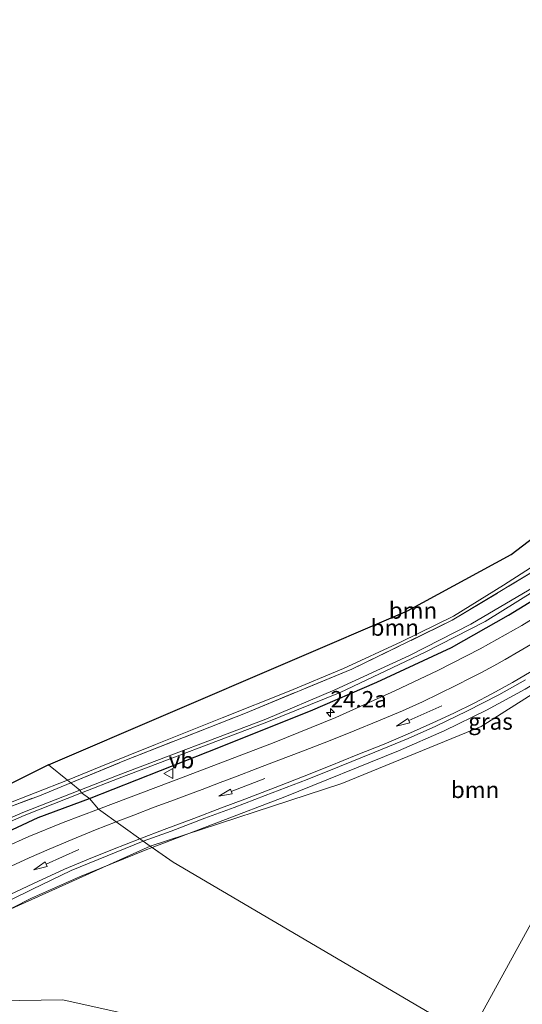
# Model space of a CAD drawing. Units: metres. Extents: x 80000 to 90003, y 393749 to 396318.
# Drawn here: x 88806 to 88882, y 394354 to 394504 of the extents above; entities that cross this region are included whole.
import ezdxf
from ezdxf.enums import TextEntityAlignment as Align

# ---------------------------------------------------------------- set-up
doc = ezdxf.new("R2010")
doc.units = ezdxf.units.M
doc.linetypes.add('IE-TERREINAFSCHEIDING', pattern=[10, 8, -2])
doc.layers.get('0').update_dxf_attribs({"lineweight": 25})
for name, color, linetype, lineweight in [('B-ME-AM-KILOMETR-S-B1', 7, 'Continuous', 18), ('B-ME-BV-GELEIDECONSTRUCTIE-GELEIDERAIL-L-B1', 213, 'BV-GELEIDERAIL', 18), ('B-ME-GR-BOOM-GV-B6', 93, 'Continuous', 18), ('B-ME-GW-KRUINLIJN-L-B1', 93, 'Continuous', 18), ('B-ME-IE-GRASLAND-GV-B6', 93, 'Continuous', 18), ('B-ME-IE-HULPGEOMETRIE-L-B1', 53, 'Continuous', 18), ('B-ME-IE-TERREINAFSCHEIDING-RASTERHEKWERK-L-B1', 8, 'IE-TERREINAFSCHEIDING', 18), ('B-ME-OG-WATER-GV-B6', 153, 'Continuous', 18), ('B-ME-VH-VERH_SOORT-BITUMEN-GV-B6', 8, 'IE-TERREINAFSCHEIDING-NATUURLIJK-HOUTWAL', 18), ('B-ME-VW-MARKERING-PIJLRD750-S-B1', 7, 'Continuous', 18), ('B-ME-VW-MARKERING-STREEP-015-L-B1', 7, 'Continuous', 18), ('B-ME-VW-MEUBILAIR_WEGMEUBILAIR-VERKEERSBORD-S-B1', 8, 'Continuous', 18)]:
    doc.layers.add(name, color=color, linetype=linetype, lineweight=lineweight)
doc.layers.add('B-ME-GW-INSTEEKWATERGANG-L-B1', color=10, linetype='Continuous')
doc.layers.add('B-ME-KG-KADASTRAAL-OPNAMEDTMGRENS-L-B1', color=10, linetype='Continuous')
doc.styles.add('NLCS-ISO', font='NLCS-ISO.TTF')
doc.linetypes.add('BV-GELEIDERAIL', pattern='A,10,-3,[108,NLCS.SHX,S=1,R=0,X=0,Y=0],-3', length=16)
doc.linetypes.add('IE-TERREINAFSCHEIDING-NATUURLIJK-HOUTWAL', pattern='A,7,-1.5,[67,NLCS.SHX,S=0.75,R=45,X=0,Y=0],-1.5,7,-1.5,[70,NLCS.SHX,S=0.75,R=0,X=0,Y=0],-1.5', length=20)

# ---------------------------------------------------------------- blocks, each defined once
blk = doc.blocks.new('hecto')
for p, q in [((0, 0.625), (-0.625, 0)), ((0, -0.625), (0, 0.625)), ((-0.625, 0), (0.625, 0)), ((0.625, 0), (0, -0.625))]:
    blk.add_line(p, q)
blk = doc.blocks.new('pijl')
for p, q in [((0, 0, 0.1), (5.45, 0, 0.1)), ((7.5, 0, 0.1), (5.45, 0.375, 0.1)), ((5.45, 0.375, 0.1), (5.45, -0.375, 0.1)), ((5.45, -0.375, 0.1), (7.5, 0, 0.1))]:
    blk.add_line(p, q)
blk = doc.blocks.new('verkeersbord')
for p, q in [((0, 0.75), (-0.75, -0.625)), ((0.75, -0.625), (0, 0.75)), ((-0.75, -0.625), (0.75, -0.625))]:
    blk.add_line(p, q)

msp = doc.modelspace()

# ---------------------------------------------------------------- linework, layer by layer
at = {"layer": 'B-ME-BV-GELEIDECONSTRUCTIE-GELEIDERAIL-L-B1'}
for points in [[(88825.8204, 394378.0395, 5.2628), (88845.9339, 394385.7419, 5.5232), (88863.1931, 394392.7048, 5.6781), (88870.1377, 394395.7756, 5.7295), (88876.534, 394398.8909, 5.7646), (88882.4001, 394402.095, 5.77), (88889.1932, 394406.1721, 5.7908), (88895.866, 394410.6692, 5.7984), (88902.2351, 394415.4382, 5.78), (88907.3782, 394419.5779, 5.7669), (88910.8763, 394422.6488, 5.7502), (88917.014, 394428.691, 5.6892), (88918.6195, 394430.3348, 5.671), (88919.98, 394431.8461, 5.6396)], [(88754.8738, 394318.5881, 3.794), (88755.2704, 394319.9762, 3.8401), (88757.0825, 394323.63, 3.905), (88760.0264, 394328.514, 3.9637), (88763.0295, 394333.014, 4.026), (88767.8518, 394339.56, 4.104), (88771.2964, 394343.7375, 4.1913), (88775.8396, 394348.504, 4.289), (88780.679, 394353.025, 4.3995), (88785.9133, 394357.325, 4.5415), (88790.1256, 394360.421, 4.6494), (88795.7332, 394364.094, 4.7638), (88801.5818, 394367.39, 4.8652), (88807.4937, 394370.353, 4.981), (88814.7969, 394373.602, 5.098), (88824.7615, 394377.634, 5.2491), (88825.8204, 394378.0395, 5.2628)]]:
    msp.add_polyline3d(points, dxfattribs=at)
at = {"layer": 'B-ME-GR-BOOM-GV-B6'}
for points in [[(88902.5959, 394436.059, 4.4746), (88902.1441, 394435.5742, 4.4774), (88894.1881, 394428.6936, 4.6291), (88887.9836, 394423.8463, 4.5958), (88885.8951, 394422.23, 4.5644), (88879.1107, 394417.8595, 4.8937), (88871.5307, 394413.1695, 4.9029), (88863.5859, 394409.2652, 4.8863), (88854.8616, 394405.2, 4.8012), (88846.5994, 394401.7759, 4.7364), (88836.4119, 394397.7, 4.6846), (88826.2942, 394393.6811, 4.7142), (88818.0125, 394390.3475, 4.6513), (88812.9736, 394388.2674, 4.6402), (88810.103, 394390.569, 3.133), (88864.534, 394413.968, 2.514), (88880.274, 394422.491, 2.514), (88902.605, 394439.536, 3.7383), (88902.5959, 394436.059, 4.4746)], [(88902.5959, 394436.059, 4.4746), (88903.053, 394434.336, 4.475), (88887.446, 394422.268, 4.6903), (88871.349, 394412.522, 4.92), (88856.12, 394405.106, 4.916), (88839.982, 394398.458, 4.75), (88821.427, 394391.153, 4.73), (88813.473, 394387.867, 4.692), (88812.9736, 394388.2674, 4.6402), (88818.0125, 394390.3475, 4.6513), (88826.2942, 394393.6811, 4.7142), (88836.4119, 394397.7, 4.6846), (88846.5994, 394401.7759, 4.7364), (88854.8616, 394405.2, 4.8012), (88863.5859, 394409.2652, 4.8863), (88871.5307, 394413.1695, 4.9029), (88879.1107, 394417.8595, 4.8937), (88885.8951, 394422.23, 4.5644), (88887.9836, 394423.8463, 4.5958), (88894.1881, 394428.6936, 4.6291), (88902.1441, 394435.5742, 4.4774), (88902.5959, 394436.059, 4.4746)], [(88873.897, 394349.443, 6.177), (88829.012, 394375.801, 4.6265), (88825.4859, 394378.2741, 4.6357), (88854.5824, 394387.7721, 5.092), (88875.732, 394396.3921, 5.0612), (88887.4711, 394403.8557, 5.1326), (88900.0324, 394412.3268, 5.085), (88904.9311, 394410.305, 5.183), (88905.16, 394407.647, 5.414), (88892.681, 394383.599, 5.687), (88873.897, 394349.443, 6.177)], [(88762.621, 394359.058, 3.4584), (88766.912, 394364.249, 3.428), (88778.698, 394373.856, 2.482), (88796.147, 394383.596, 2.783), (88810.103, 394390.569, 3.133), (88812.9736, 394388.2674, 4.6402), (88803.1309, 394384.4005, 4.6653), (88800.1195, 394383.193, 4.5654), (88796.6675, 394381.5138, 4.4988), (88790.2948, 394378.0716, 4.3397), (88785.4692, 394375.3251, 4.1066), (88780.9507, 394372.1172, 4.1436), (88779.9148, 394371.2612, 4.1233), (88774.3496, 394366.8786, 3.9338), (88768.6065, 394362.1798, 3.8456), (88766.3719, 394360.0454, 3.8456), (88765.059, 394358.369, 3.837), (88762.621, 394359.058, 3.4584)], [(88812.9736, 394388.2674, 4.6402), (88813.473, 394387.867, 4.692), (88808.73, 394385.907, 4.67), (88800.175, 394382.735, 4.593), (88793.729, 394379.436, 4.507), (88786.816, 394375.495, 4.3), (88780.062, 394370.859, 4.207), (88771.442, 394363.977, 3.97), (88765.059, 394358.369, 3.837), (88766.3719, 394360.0454, 3.8456), (88768.6065, 394362.1798, 3.8456), (88774.3496, 394366.8786, 3.9338), (88779.9148, 394371.2612, 4.1233), (88780.9507, 394372.1172, 4.1436), (88785.4692, 394375.3251, 4.1066), (88790.2948, 394378.0716, 4.3397), (88796.6675, 394381.5138, 4.4988), (88800.1195, 394383.193, 4.5654), (88803.1309, 394384.4005, 4.6653), (88812.9736, 394388.2674, 4.6402)], [(88873.897, 394349.443, 6.177), (88870.435, 394342.983, 6.4896), (88864.171, 394332.979, 6.7611), (88856.3818, 394322.0191, 6.8402), (88848.6904, 394328.4072, 6.618), (88839.6794, 394340.2593, 6.152), (88828.619, 394347.9677, 5.5152), (88821.0971, 394352.9666, 5.2169), (88812.2605, 394354.9164, 4.9371), (88802.386, 394354.7631, 4.7169), (88789.0028, 394352.8996, 4.1805), (88786.1254, 394357.5536, 3.9385), (88802.9334, 394368.0864, 4.192), (88825.4859, 394378.2741, 4.6357), (88829.012, 394375.801, 4.6265), (88873.897, 394349.443, 6.177)]]:
    msp.add_polyline3d(points, dxfattribs=at)
at = {"layer": 'B-ME-GW-INSTEEKWATERGANG-L-B1'}
for points in [[(88816.29, 394385.491, 4.717), (88834.265, 394392.5413, 4.7046), (88849.8192, 394398.7764, 4.5422), (88859.884, 394403.134, 4.4528), (88871.248, 394408.413, 4.591), (88879.879, 394413.323, 4.542), (88887.084, 394417.717, 4.542), (88897.414, 394425.5, 4.528), (88904.725, 394431.658, 4.4339), (88912.294, 394439.234, 4.486), (88918.71, 394446.639, 4.423), (88924.618, 394454.752, 4.234), (88931.383, 394464.957, 4.129), (88938.7413, 394477.9078, 4.017), (88943.7216, 394487.0302, 3.891), (88953.2448, 394504.5532, 3.751)], [(88764.6987, 394352.8748, 3.8189), (88771.99, 394360.219, 4.0644), (88777.856, 394365.004, 4.1866), (88788.115, 394372.207, 4.4154), (88795.087, 394376.309, 4.5034), (88808.5256, 394382.6198, 4.6504), (88816.29, 394385.491, 4.717)]]:
    msp.add_polyline3d(points, dxfattribs=at)
at = {"layer": 'B-ME-GW-KRUINLIJN-L-B1'}
for points in [[(88812.9736, 394388.2674, 4.6402), (88818.0125, 394390.3475, 4.6513), (88826.2942, 394393.6811, 4.7142), (88836.4119, 394397.7, 4.6846), (88846.5994, 394401.7759, 4.7364), (88854.8616, 394405.2, 4.8012), (88863.5859, 394409.2652, 4.8863), (88871.5307, 394413.1695, 4.9029), (88879.1107, 394417.8595, 4.8937), (88885.8951, 394422.23, 4.5644)], [(88765.059, 394358.369, 3.837), (88766.3719, 394360.0454, 3.8456), (88768.6065, 394362.1798, 3.8456), (88774.3496, 394366.8786, 3.9338), (88779.9148, 394371.2612, 4.1233), (88780.9507, 394372.1172, 4.1436), (88785.4692, 394375.3251, 4.1066), (88790.2948, 394378.0716, 4.3397), (88796.6675, 394381.5138, 4.4988), (88800.1195, 394383.193, 4.5654), (88803.1309, 394384.4005, 4.6653), (88812.9736, 394388.2674, 4.6402)]]:
    msp.add_polyline3d(points, dxfattribs=at)
at = {"layer": 'B-ME-IE-GRASLAND-GV-B6'}
for points in [[(88953.2448, 394504.5532, 3.751), (88943.7216, 394487.0302, 3.891), (88938.7413, 394477.9078, 4.017), (88931.383, 394464.957, 4.129), (88924.618, 394454.752, 4.234), (88918.71, 394446.639, 4.423), (88912.294, 394439.234, 4.486), (88904.725, 394431.658, 4.4339), (88897.414, 394425.5, 4.528), (88887.084, 394417.717, 4.542), (88879.879, 394413.323, 4.542), (88871.248, 394408.413, 4.591), (88859.884, 394403.134, 4.4528), (88849.8192, 394398.7764, 4.5422), (88834.265, 394392.5413, 4.7046), (88816.29, 394385.491, 4.717), (88815.084, 394386.324, 4.283)], [(88815.084, 394386.324, 4.283), (88820.828, 394388.577, 4.323), (88843.234, 394397.067, 4.283), (88854.32, 394401.593, 4.249), (88867.235, 394407.677, 4.187), (88876.319, 394412.321, 4.231), (88886.244, 394418.508, 4.24), (88894.339, 394424.473, 4.213), (88903.339, 394432.013, 4.165), (88910.798, 394439.527, 4.129), (88917.684, 394447.435, 4.041), (88925.0538, 394457.4748, 3.86), (88932.7703, 394469.8385, 3.701), (88938.6093, 394480.2649, 3.597), (88942.8749, 394488.0489, 3.5434), (88946.6577, 394495.0672, 3.4549), (88948.2935, 394497.5866, 3.4433), (88949.3131, 394499.1215, 3.4462), (88949.7879, 394499.9227, 3.4462), (88952.1031, 394504.4029, 3.4462)], [(88817.6633, 394383.8797, 4.7348), (88816.29, 394385.491, 4.717), (88834.265, 394392.5413, 4.7046), (88849.8192, 394398.7764, 4.5422), (88859.884, 394403.134, 4.4528), (88871.248, 394408.413, 4.591), (88879.879, 394413.323, 4.542), (88887.084, 394417.717, 4.542), (88897.414, 394425.5, 4.528), (88904.725, 394431.658, 4.4339), (88912.294, 394439.234, 4.486), (88918.71, 394446.639, 4.423), (88924.618, 394454.752, 4.234), (88931.383, 394464.957, 4.129), (88938.7413, 394477.9078, 4.017), (88943.7216, 394487.0302, 3.891), (88953.2448, 394504.5532, 3.751)], [(88883.873, 394417.677, 4.218), (88874.152, 394411.928, 4.205), (88864.839, 394407.188, 4.147), (88853.534, 394401.99, 4.213), (88843.057, 394397.535, 4.283), (88820.648, 394389.044, 4.323), (88814.822, 394386.759, 4.283), (88813.473, 394387.867, 4.692), (88821.427, 394391.153, 4.73), (88839.982, 394398.458, 4.75), (88856.12, 394405.106, 4.916), (88871.349, 394412.522, 4.92), (88887.446, 394422.268, 4.6903)], [(88884.9604, 394413.627, 4.738), (88881.8995, 394411.7499, 4.731), (88875.5787, 394408.2183, 4.6958), (88869.1656, 394404.9277, 4.6962), (88862.6208, 394401.7999, 4.6805), (88853.6618, 394397.7858, 4.6701), (88844.308, 394393.999, 4.7177), (88830.9301, 394388.8509, 4.7509), (88817.6633, 394383.8797, 4.7348)], [(88887.4711, 394403.8557, 5.1326), (88875.732, 394396.3921, 5.0612), (88854.5824, 394387.7721, 5.092), (88825.4859, 394378.2741, 4.6357), (88824.458, 394378.995, 4.616), (88828.6838, 394380.5356, 4.6683), (88833.802, 394382.4793, 4.6543), (88838.2702, 394384.1339, 4.7563), (88842.9391, 394385.951, 4.8503), (88849.3353, 394388.376, 4.9483), (88854.2349, 394390.3581, 4.9563), (88859.6195, 394392.5348, 4.9723), (88864.6524, 394394.599, 5.0133), (88868.8606, 394396.4545, 5.0133), (88873.5495, 394398.7455, 5.0513), (88878.4108, 394401.2211, 5.0723), (88882.4822, 394403.5132, 5.0683)], [(88759.401, 394351.375, 3.681), (88765.059, 394358.369, 3.837), (88771.442, 394363.977, 3.97), (88780.062, 394370.859, 4.207), (88786.816, 394375.495, 4.3), (88793.729, 394379.436, 4.507), (88800.175, 394382.735, 4.593), (88808.73, 394385.907, 4.67), (88813.473, 394387.867, 4.692), (88814.822, 394386.759, 4.283), (88806.199, 394383.377, 4.223), (88797.011, 394379.344, 4.153), (88791.024, 394376.192, 4.003), (88783.254, 394371.174, 3.843), (88775.172, 394365.059, 3.613), (88767.9251, 394358.7526, 3.473), (88761.4751, 394352.1315, 3.373)], [(88762.029, 394351.658, 3.373), (88768.375, 394358.299, 3.473), (88775.49, 394364.673, 3.613), (88783.541, 394370.764, 3.843), (88791.277, 394375.76, 4.003), (88797.228, 394378.893, 4.153), (88806.391, 394382.915, 4.223), (88815.084, 394386.324, 4.283), (88816.29, 394385.491, 4.717), (88808.5256, 394382.6198, 4.6504), (88795.087, 394376.309, 4.5034), (88788.115, 394372.207, 4.4154), (88777.856, 394365.004, 4.1866), (88771.99, 394360.219, 4.0644), (88764.6987, 394352.8748, 3.8189)], [(88764.6987, 394352.8748, 3.8189), (88771.99, 394360.219, 4.0644), (88777.856, 394365.004, 4.1866), (88788.115, 394372.207, 4.4154), (88795.087, 394376.309, 4.5034), (88808.5256, 394382.6198, 4.6504), (88816.29, 394385.491, 4.717), (88817.6633, 394383.8797, 4.7348)], [(88817.6633, 394383.8797, 4.7348), (88812.3334, 394381.8278, 4.6894), (88807.0879, 394379.715, 4.644), (88799.8891, 394376.4707, 4.5647), (88795.3393, 394374.1681, 4.4852), (88791.9428, 394372.2523, 4.4039), (88788.5941, 394370.2533, 4.3226), (88784.8224, 394367.8245, 4.3137), (88781.6665, 394365.556, 4.3048), (88778.5983, 394363.1633, 4.2047), (88775.6216, 394360.7228, 4.1046), (88774.415, 394359.6893, 4.0841), (88773.2605, 394358.6677, 4.0629), (88771.9119, 394357.4218, 4.0357), (88770.5907, 394356.1462, 3.9906), (88769.0665, 394354.6664, 3.9851), (88767.3119, 394352.9199, 3.9686)], [(88873.897, 394349.443, 6.177), (88892.681, 394383.599, 5.687)], [(88777.0879, 394351.3376, 3.6548), (88784.705, 394357.97, 3.8136), (88791.221, 394362.727, 4.0029), (88801.6323, 394368.7986, 4.2038), (88807.5421, 394371.6989, 4.3393), (88813.53, 394374.548, 4.3935), (88824.458, 394378.995, 4.616), (88825.4859, 394378.2741, 4.6357), (88802.9334, 394368.0864, 4.192), (88786.1254, 394357.5536, 3.9385), (88789.0028, 394352.8996, 4.1805), (88802.386, 394354.7631, 4.7169), (88812.2605, 394354.9164, 4.9371), (88821.0971, 394352.9666, 5.2169)]]:
    msp.add_polyline3d(points, dxfattribs=at)
at = {"layer": 'B-ME-IE-HULPGEOMETRIE-L-B1'}
msp.add_polyline3d([(88873.897, 394349.443, 6.177), (88829.012, 394375.801, 4.6265), (88825.8204, 394378.0395, 4.6357), (88825.4859, 394378.2741, 4.6357), (88824.458, 394378.995, 4.616), (88817.6633, 394383.8797, 4.7348), (88816.29, 394385.491, 4.717), (88815.084, 394386.324, 4.283), (88814.822, 394386.759, 4.283), (88813.473, 394387.867, 4.692), (88812.9736, 394388.2674, 4.6402), (88810.103, 394390.569, 3.133)], dxfattribs=at)
at = {"layer": 'B-ME-IE-TERREINAFSCHEIDING-RASTERHEKWERK-L-B1'}
for points in [[(88813.473, 394387.867, 4.692), (88821.427, 394391.153, 4.73), (88839.982, 394398.458, 4.75), (88856.12, 394405.106, 4.916), (88871.349, 394412.522, 4.92), (88887.446, 394422.268, 4.6903), (88903.053, 394434.336, 4.475)], [(88765.059, 394358.369, 3.837), (88771.442, 394363.977, 3.97), (88780.062, 394370.859, 4.207), (88786.816, 394375.495, 4.3), (88793.729, 394379.436, 4.507), (88800.175, 394382.735, 4.593), (88808.73, 394385.907, 4.67), (88813.473, 394387.867, 4.692)]]:
    msp.add_polyline3d(points, dxfattribs=at)
at = {"layer": 'B-ME-KG-KADASTRAAL-OPNAMEDTMGRENS-L-B1'}
for points in [[(88810.103, 394390.569, 3.133), (88864.534, 394413.968, 2.514), (88880.274, 394422.491, 2.514), (88902.605, 394439.536, 3.7383), (88914.235, 394451.058, 4.2012), (88928.812, 394474.612, 3.7626), (88942.148, 394502.815, 3.8404), (88944.779, 394507.754, 3.666), (88965.797, 394547.211, 4.0164), (88987.197, 394587.423, 3.834), (89004.565, 394617.097, 3.668), (89025.112, 394653.59, 3.554), (89036.5639, 394676.0165, 3.8072), (89037.135, 394677.135, 2.514)], [(88810.103, 394390.569, 3.133), (88796.147, 394383.596, 2.783), (88778.698, 394373.856, 2.482), (88766.912, 394364.249, 3.428), (88762.621, 394359.058, 3.4584), (88758.073, 394353.557, 3.0922), (88746.132, 394336.511, 3.371), (88743.469, 394331.621, 3.22), (88740.8348, 394326.7818, 3.3572), (88740.395, 394325.974, 3.3774), (88738.821, 394322.6974, 3.3744), (88736.673, 394318.226, 3.3704), (88733.245, 394308.182, 3.3433), (88722.352, 394271.803, 3.0745), (88714.1197, 394242.7346, 2.8456)]]:
    msp.add_polyline3d(points, dxfattribs=at)
at = {"layer": 'B-ME-OG-WATER-GV-B6'}
for points in [[(88886.244, 394418.508, 4.24), (88876.319, 394412.321, 4.231), (88867.235, 394407.677, 4.187), (88854.32, 394401.593, 4.249), (88843.234, 394397.067, 4.283), (88820.828, 394388.577, 4.323), (88815.084, 394386.324, 4.283), (88814.822, 394386.759, 4.283), (88820.648, 394389.044, 4.323), (88843.057, 394397.535, 4.283), (88853.534, 394401.99, 4.213), (88864.839, 394407.188, 4.147), (88874.152, 394411.928, 4.205), (88883.873, 394417.677, 4.218)], [(88761.4751, 394352.1315, 3.373), (88767.9251, 394358.7526, 3.473), (88775.172, 394365.059, 3.613), (88783.254, 394371.174, 3.843), (88791.024, 394376.192, 4.003), (88797.011, 394379.344, 4.153), (88806.199, 394383.377, 4.223), (88814.822, 394386.759, 4.283), (88815.084, 394386.324, 4.283)], [(88815.084, 394386.324, 4.283), (88806.391, 394382.915, 4.223), (88797.228, 394378.893, 4.153), (88791.277, 394375.76, 4.003), (88783.541, 394370.764, 3.843), (88775.49, 394364.673, 3.613), (88768.375, 394358.299, 3.473), (88762.029, 394351.658, 3.373)]]:
    msp.add_polyline3d(points, dxfattribs=at)
at = {"layer": 'B-ME-VH-VERH_SOORT-BITUMEN-GV-B6'}
for points in [[(88882.4822, 394403.5132, 5.0683), (88878.4108, 394401.2211, 5.0723), (88873.5495, 394398.7455, 5.0513), (88868.8606, 394396.4545, 5.0133), (88864.6524, 394394.599, 5.0133), (88859.6195, 394392.5348, 4.9723), (88854.2349, 394390.3581, 4.9563), (88849.3353, 394388.376, 4.9483), (88842.9391, 394385.951, 4.8503), (88838.2702, 394384.1339, 4.7563), (88833.802, 394382.4793, 4.6543), (88828.6838, 394380.5356, 4.6683), (88824.458, 394378.995, 4.616), (88817.6633, 394383.8797, 4.7348), (88830.9301, 394388.8509, 4.7509), (88844.308, 394393.999, 4.7177), (88853.6618, 394397.7858, 4.6701), (88862.6208, 394401.7999, 4.6805), (88869.1656, 394404.9277, 4.6962), (88875.5787, 394408.2183, 4.6958), (88881.8995, 394411.7499, 4.731), (88884.9604, 394413.627, 4.738)], [(88767.3119, 394352.9199, 3.9686), (88769.0665, 394354.6664, 3.9851), (88770.5907, 394356.1462, 3.9906), (88771.9119, 394357.4218, 4.0357), (88773.2605, 394358.6677, 4.0629), (88774.415, 394359.6893, 4.0841), (88775.6216, 394360.7228, 4.1046), (88778.5983, 394363.1633, 4.2047), (88781.6665, 394365.556, 4.3048), (88784.8224, 394367.8245, 4.3137), (88788.5941, 394370.2533, 4.3226), (88791.9428, 394372.2523, 4.4039), (88795.3393, 394374.1681, 4.4852), (88799.8891, 394376.4707, 4.5647), (88807.0879, 394379.715, 4.644), (88812.3334, 394381.8278, 4.6894), (88817.6633, 394383.8797, 4.7348), (88824.458, 394378.995, 4.616), (88813.53, 394374.548, 4.3935), (88807.5421, 394371.6989, 4.3393), (88801.6323, 394368.7986, 4.2038), (88791.221, 394362.727, 4.0029), (88784.705, 394357.97, 3.8136), (88777.0879, 394351.3376, 3.6548)]]:
    msp.add_polyline3d(points, dxfattribs=at)
at = {"layer": 'B-ME-VW-MARKERING-STREEP-015-L-B1'}
for points in [[(88883.8767, 394409.2291, 4.9292), (88881.4701, 394407.7929, 4.908), (88879.379, 394406.5664, 4.8986), (88877.6646, 394405.6316, 4.8825), (88875.6921, 394404.5674, 4.8502), (88874.1727, 394403.7764, 4.8519), (88871.9666, 394402.6592, 4.8791), (88869.3152, 394401.354, 4.8697), (88866.8353, 394400.1772, 4.8442), (88863.8014, 394398.8046, 4.8544), (88860.1691, 394397.2686, 4.8077), (88856.4408, 394395.7428, 4.8264), (88852.7979, 394394.2922, 4.8111), (88848.7717, 394392.7256, 4.8119), (88844.6393, 394391.1438, 4.8162), (88841.8462, 394390.0907, 4.8153), (88838.4555, 394388.7818, 4.7992), (88836.1482, 394387.9233, 4.7941), (88833.3977, 394386.8695, 4.8051), (88831.0611, 394386.008, 4.7847), (88828.6224, 394385.0862, 4.7465), (88826.1201, 394384.1546, 4.7405), (88823.0177, 394382.9683, 4.7099), (88820.3632, 394381.9388, 4.6959)], [(88883.3317, 394404.7375, 5.0972), (88880.4635, 394403.0671, 5.0922), (88877.3511, 394401.3652, 5.0632), (88874.6655, 394399.9679, 5.0522), (88871.562, 394398.4421, 5.0342), (88868.3795, 394396.9793, 5.0262), (88864.5663, 394395.2643, 4.9942), (88861.0075, 394393.7524, 4.9602), (88856.7575, 394392.0452, 4.9282), (88852.803, 394390.4329, 4.9352), (88848.8797, 394388.8875, 4.9392), (88845.1408, 394387.3975, 4.9062), (88839.8883, 394385.3974, 4.8142), (88836.3257, 394384.0718, 4.7462), (88832.145, 394382.4694, 4.7242), (88827.6233, 394380.7886, 4.7032), (88823.9445, 394379.3641, 4.6269)], [(88820.3632, 394381.9388, 4.6959), (88817.2164, 394380.7214, 4.6565), (88813.67, 394379.2849, 4.6293), (88810.1981, 394377.7972, 4.5876), (88807.1689, 394376.4805, 4.5052), (88803.7816, 394374.8901, 4.4287), (88801.4213, 394373.7246, 4.3998), (88798.0708, 394372.0167, 4.3964), (88795.0711, 394370.3743, 4.3241), (88792.4871, 394368.8925, 4.251), (88789.8545, 394367.2825, 4.217), (88787.5294, 394365.7728, 4.1737), (88785.0768, 394364.0841, 4.1235), (88782.8899, 394362.4746, 4.0589), (88780.4419, 394360.5653, 4.0538), (88778.1495, 394358.7068, 3.9603), (88775.3402, 394356.3474, 3.8906), (88773.0151, 394354.2971, 3.8592), (88771.2287, 394352.649, 3.8379)], [(88823.9445, 394379.3641, 4.6269), (88819.7921, 394377.7282, 4.5909), (88816.1524, 394376.2621, 4.4539), (88812.522, 394374.7515, 4.4139), (88807.8113, 394372.5985, 4.3389), (88804.252, 394370.8989, 4.2659), (88801.1147, 394369.3221, 4.2019), (88799.1138, 394368.2392, 4.1849), (88797.1944, 394367.1462, 4.1489), (88795.676, 394366.2881, 4.1369), (88794.5182, 394365.5597, 4.1339), (88791.4321, 394363.6453, 4.0509), (88789.8775, 394362.6002, 4.0119), (88787.6692, 394361.0582, 3.9749), (88786.3623, 394360.086, 3.9329), (88784.3263, 394358.5697, 3.8489), (88782.3682, 394356.9946, 3.7909), (88780.7969, 394355.6618, 3.7699), (88779.0483, 394354.1351, 3.6891)]]:
    msp.add_polyline3d(points, dxfattribs=at)

# ---------------------------------------------------------------- block references
at = {"layer": 'B-ME-AM-KILOMETR-S-B1', "rotation": 90}
msp.add_blockref('hecto', (88852.8765, 394398.5121, 4.6538), dxfattribs=at)
at = {"layer": 'B-ME-VW-MARKERING-PIJLRD750-S-B1'}
for p, rotation in [((88869.7391, 394399.5216, 4.9255), 204.0217), ((88842.9071, 394388.5106, 4.8101), 201), ((88814.705, 394377.7295, 4.5219), 203.9689)]:
    msp.add_blockref('pijl', p, dxfattribs=dict(at, rotation=rotation))
at = {"layer": 'B-ME-VW-MEUBILAIR_WEGMEUBILAIR-VERKEERSBORD-S-B1', "rotation": 90}
msp.add_blockref('verkeersbord', (88828.3174, 394389.2742, 4.7711), dxfattribs=at)

# ---------------------------------------------------------------- texts
at = {"layer": 'B-ME-AM-KILOMETR-S-B1', "ltscale": 0.2, "style": 'NLCS-ISO'}
msp.add_text('24.2a', height=2.5, dxfattribs=at).set_placement((88852.8765, 394398.5121, 4.6538), align=Align.BOTTOM_LEFT)
at = {"layer": 'B-ME-GR-BOOM-GV-B6', "ltscale": 0.2, "style": 'NLCS-ISO'}
for p in [(88865.38417, 394414.01538), (88862.61969, 394411.42901), (88874.80745, 394386.80535)]:
    msp.add_text('bmn', height=2.5, dxfattribs=at).set_placement(p, align=Align.MIDDLE_CENTER)
at = {"layer": 'B-ME-IE-GRASLAND-GV-B6', "ltscale": 0.2, "style": 'NLCS-ISO'}
msp.add_text('gras', height=2.5, dxfattribs=at).set_placement((88877.1463, 394397.1742), align=Align.MIDDLE_CENTER)
at = {"layer": 'B-ME-VW-MEUBILAIR_WEGMEUBILAIR-VERKEERSBORD-S-B1', "ltscale": 0.2, "style": 'NLCS-ISO'}
msp.add_text('vb', height=2.5, dxfattribs=at).set_placement((88828.3174, 394389.2742, 4.7711), align=Align.BOTTOM_LEFT)

doc.saveas('drawing.dxf')
